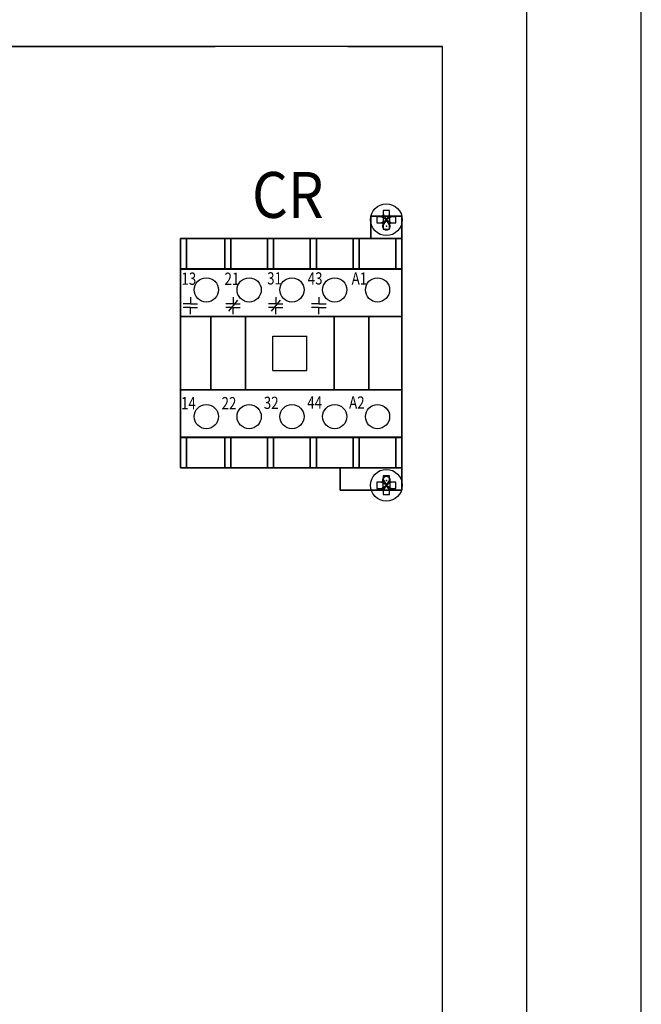
# Model space of a CAD drawing. Extents: x 0.1 to 67.9, y 0.1 to 43.9.
# Drawn here: x 24.9 to 29.9, y 18.1 to 26.2 of the extents above; entities that cross this region are included whole.
import ezdxf
from ezdxf.enums import TextEntityAlignment as Align

# ---------------------------------------------------------------- set-up
doc = ezdxf.new("R2010")
doc.units = 0
doc.header["$MEASUREMENT"] = 0
doc.layers.get('0').update_dxf_attribs({"linetype": 'CONTINUOUS'})
for name, color, linetype in [('ADAPTER_PLATE', 3, 'CONTINUOUS'), ('DIMS-MTG-HOLES', 1, 'CONTINUOUS'), ('ENCLOSURE', 110, 'CONTINUOUS'), ('PANEL', 4, 'CONTINUOUS'), ('PANELPART', 143, 'CONTINUOUS'), ('TEXT', 2, 'CONTINUOUS')]:
    doc.layers.add(name, color=color, linetype=linetype)
doc.styles.add('BOLD', font='monos.ttf')

# ---------------------------------------------------------------- blocks, each defined once
blk = doc.blocks.new('6-32')
for p, q in [((-0.0402, 0.0241), (-0.0771, 0.0241)), ((-0.0771, 0.0241), (-0.0771, -0.026)), ((0, 0), (-0.0402, 0.0241)), ((-0.0402, -0.026), (0, 0)), ((-0.0252, 0.0766), (-0.0252, 0.0391)), ((0.0245, 0.0766), (-0.0252, 0.0766)), ((0, 0), (-0.0252, -0.041)), ((-0.0236, 0.0422), (0, 0)), ((0, 0), (0.0245, 0.0391)), ((0.0395, 0.0241), (0, 0)), ((0, 0), (0.0395, -0.026)), ((0.0245, -0.041), (0, 0)), ((0.0245, 0.0391), (0.0245, 0.0766)), ((0.0764, 0.0241), (0.0395, 0.0241)), ((0.0764, -0.026), (0.0764, 0.0241)), ((-0.0771, -0.026), (-0.0402, -0.026)), ((-0.0252, -0.041), (-0.0252, -0.0763)), ((-0.0252, -0.0763), (0.0245, -0.0763)), ((0.0245, -0.0763), (0.0245, -0.041)), ((0.0395, -0.026), (0.0764, -0.026))]:
    blk.add_line(p, q)
blk.add_circle((0, 0), 0.13)
for centre, start, end in [((-0.0402, 0.0391), 270, 0), ((0.0395, 0.0391), 180, 270), ((-0.0402, -0.041), 0, 90), ((0.0395, -0.041), 90, 180)]:
    blk.add_arc(centre, 0.015, start, end)
blk.add_point((0, 0))
blk = doc.blocks.new('A$C573A57BD')
at = {"layer": 'PANELPART'}
for p in [(1.685, 1.0916), (1.685, -1.0795)]:
    blk.add_blockref('6-32', p, dxfattribs=at)
blk = doc.blocks.new('ABCRE010')
for p, q in [((1.6575, 0.4295), (1.6575, 0.3643)), ((1.6575, 0.4295), (1.6575, 0.3643)), ((1.6575, 0.4295), (1.6575, 0.4295)), ((1.7125, 0.3643), (1.7125, 0.4295)), ((1.7125, 0.3643), (1.7125, 0.4295)), ((1.7125, 0.4295), (1.7125, 0.4295)), ((0.0819, -0.2314), (0.0819, -0.2872)), ((0.4309, -0.2314), (0.4309, -0.2872)), ((0.7798, -0.2314), (0.7798, -0.2872)), ((1.1322, -0.2314), (1.1322, -0.2872)), ((0.0819, -0.2872), (0.0226, -0.2872)), ((0.0819, -0.3151), (0.0226, -0.3151)), ((0.0819, -0.2872), (0.1413, -0.2872)), ((0.0819, -0.3151), (0.1413, -0.3151)), ((0.0819, -0.3709), (0.0819, -0.3151)), ((0.4309, -0.2872), (0.3716, -0.2872)), ((0.4309, -0.3151), (0.3716, -0.3151)), ((0.396, -0.3465), (0.4693, -0.2558)), ((0.4309, -0.2872), (0.4902, -0.2872)), ((0.4309, -0.3709), (0.4309, -0.3151)), ((0.4309, -0.3151), (0.4902, -0.3151)), ((0.7798, -0.2872), (0.7205, -0.2872)), ((0.7798, -0.3151), (0.7205, -0.3151)), ((0.7449, -0.3465), (0.8182, -0.2558)), ((0.7798, -0.2872), (0.8391, -0.2872)), ((0.7798, -0.3709), (0.7798, -0.3151)), ((0.7798, -0.3151), (0.8391, -0.3151)), ((1.1322, -0.2872), (1.0729, -0.2872)), ((1.1322, -0.3151), (1.0729, -0.3151)), ((1.1322, -0.2872), (1.1915, -0.2872)), ((1.1322, -0.3709), (1.1322, -0.3151)), ((1.1322, -0.3151), (1.1915, -0.3151)), ((0.755, -0.83), (0.755, -0.55)), ((0.755, -0.55), (1.035, -0.55)), ((1.035, -0.83), (1.035, -0.55)), ((0.755, -0.83), (1.035, -0.83)), ((1.8125, -1.38), (1.8125, -1.6275)), ((1.6575, -1.8095), (1.6575, -1.7443)), ((1.6575, -1.8095), (1.6575, -1.7443)), ((1.7125, -1.7443), (1.7125, -1.8095)), ((1.7125, -1.7443), (1.7125, -1.8095)), ((1.6575, -1.8095), (1.6575, -1.8095)), ((1.7125, -1.8095), (1.7125, -1.8095))]:
    blk.add_line(p, q)
for centre in [(0.2125, -0.1721), (0.5625, -0.1721), (0.9125, -0.1721), (1.2625, -0.1721), (1.6125, -0.1721), (0.2125, -1.2079), (0.5625, -1.2079), (0.9125, -1.2079), (1.2625, -1.2079), (1.6125, -1.2079)]:
    blk.add_circle(centre, 0.099)
for centre, start, end in [((1.685, 0.3495), 151.64236, 28.35764), ((1.685, 0.3495), 151.64236, 28.35764), ((1.685, -1.7295), 331.64236, 208.35764), ((1.685, -1.7295), 331.64236, 208.35764)]:
    blk.add_arc(centre, 0.0312, start, end)
at = {"layer": 'DIMS-MTG-HOLES'}
for p in [(1.685, 0.3495), (0, 0), (1.685, -1.7295)]:
    blk.add_point(p, dxfattribs=at)
at = {"width": 0.8}
for s, p in [('13', (0.0087, -0.1303)), ('21', (0.3611, -0.1308)), ('31', (0.71, -0.1278)), ('43', (1.0415, -0.1284)), ('A1', (1.4009, -0.1289)), ('32', (0.6821, -1.1454)), ('44', (1.038, -1.1425)), ('A2', (1.3799, -1.143)), ('14', (0.0052, -1.1478)), ('22', (0.3367, -1.1484))]:
    blk.add_text(s, height=0.1, dxfattribs=at).set_placement(p)
at = {"flags": 1}
for tag, p in [('AC_VND_LABEL', (0.0556, 0.0337)), ('AC_PART_NO', (0.0556, -0.1562)), ('AC_DESCRIPTION', (0.0556, -0.346)), ('DEVICE_ID', (0.0556, -0.5358)), ('AC_CPART_NO', (0.0556, -0.7257)), ('AC_NOTE', (0.0556, -0.9155)), ('FASTENER', (0.0556, -1.1053)), ('AC_SCALE_UNIT', (0.0556, -1.2952)), ('AC_VIEW_CODE', (0.0556, -1.485))]:
    blk.add_attdef(tag, p, '', height=0.0911, dxfattribs=at)
mesh = blk.add_polymesh((6, 3))
for k, corner in enumerate([(1.8125, 0.2475), (1.8125, 0.2475), (1.8125, 0.2475), (1.5575, 0.2475), (1.5575, 0.2475), (1.5575, 0.2475), (1.5575, 0.4295), (1.5575, 0.4295), (1.5575, 0.2475), (1.8125, 0.4295), (1.8125, 0.4295), (1.8125, 0.2475), (1.8125, 0.4295), (1.8125, 0.4295), (1.8125, 0.2475), (1.5575, 0.4295), (1.5575, 0.4295), (1.5575, 0.2475)]):
    mesh.set_mesh_vertex(divmod(k, 3), corner)
mesh = blk.add_polymesh((6, 3))
for k, corner in enumerate([(0.05, -0.0025), (0.05, -0.0025), (0.05, -0.0025), (0, -0.0025), (0, -0.0025), (0, -0.0025), (0, 0.2475), (0, 0.2475), (0, -0.0025), (0.05, 0.2475), (0.05, 0.2475), (0.05, -0.0025), (0.05, 0.2475), (0.05, 0.2475), (0.05, -0.0025), (0, 0.2475), (0, 0.2475), (0, -0.0025)]):
    mesh.set_mesh_vertex(divmod(k, 3), corner)
mesh = blk.add_polymesh((6, 3))
for k, corner in enumerate([(1.8125, -1.6275), (1.8125, -1.6275), (1.8125, -1.6275), (0, -1.6275), (0, -1.6275), (0, -1.6275), (0, 0.2475), (0, 0.2475), (0, -1.6275), (1.8125, 0.2475), (1.8125, 0.2475), (1.8125, -1.6275), (1.8125, 0.2475), (1.8125, 0.2475), (1.8125, -1.6275), (0, 0.2475), (0, 0.2475), (0, -1.6275)]):
    mesh.set_mesh_vertex(divmod(k, 3), corner)
mesh = blk.add_polymesh((6, 3))
for k, corner in enumerate([(1.8125, 0), (1.8125, 0), (1.8125, 0), (0, 0), (0, 0), (0, 0), (0, 0.2475), (0, 0.2475), (0, 0), (1.8125, 0.2475), (1.8125, 0.2475), (1.8125, 0), (1.8125, 0.2475), (1.8125, 0.2475), (1.8125, 0), (0, 0.2475), (0, 0.2475), (0, 0)]):
    mesh.set_mesh_vertex(divmod(k, 3), corner)
mesh = blk.add_polymesh((6, 3))
for k, corner in enumerate([(0.4125, -0.0025), (0.4125, -0.0025), (0.4125, -0.0025), (0.3625, -0.0025), (0.3625, -0.0025), (0.3625, -0.0025), (0.3625, 0.2475), (0.3625, 0.2475), (0.3625, -0.0025), (0.4125, 0.2475), (0.4125, 0.2475), (0.4125, -0.0025), (0.4125, 0.2475), (0.4125, 0.2475), (0.4125, -0.0025), (0.3625, 0.2475), (0.3625, 0.2475), (0.3625, -0.0025)]):
    mesh.set_mesh_vertex(divmod(k, 3), corner)
mesh = blk.add_polymesh((6, 3))
for k, corner in enumerate([(0.7625, -0.0025), (0.7625, -0.0025), (0.7625, -0.0025), (0.7125, -0.0025), (0.7125, -0.0025), (0.7125, -0.0025), (0.7125, 0.2475), (0.7125, 0.2475), (0.7125, -0.0025), (0.7625, 0.2475), (0.7625, 0.2475), (0.7625, -0.0025), (0.7625, 0.2475), (0.7625, 0.2475), (0.7625, -0.0025), (0.7125, 0.2475), (0.7125, 0.2475), (0.7125, -0.0025)]):
    mesh.set_mesh_vertex(divmod(k, 3), corner)
mesh = blk.add_polymesh((6, 3))
for k, corner in enumerate([(1.1125, -0.0025), (1.1125, -0.0025), (1.1125, -0.0025), (1.0625, -0.0025), (1.0625, -0.0025), (1.0625, -0.0025), (1.0625, 0.2475), (1.0625, 0.2475), (1.0625, -0.0025), (1.1125, 0.2475), (1.1125, 0.2475), (1.1125, -0.0025), (1.1125, 0.2475), (1.1125, 0.2475), (1.1125, -0.0025), (1.0625, 0.2475), (1.0625, 0.2475), (1.0625, -0.0025)]):
    mesh.set_mesh_vertex(divmod(k, 3), corner)
mesh = blk.add_polymesh((6, 3))
for k, corner in enumerate([(1.4625, -0.0025), (1.4625, -0.0025), (1.4625, -0.0025), (1.4125, -0.0025), (1.4125, -0.0025), (1.4125, -0.0025), (1.4125, 0.2475), (1.4125, 0.2475), (1.4125, -0.0025), (1.4625, 0.2475), (1.4625, 0.2475), (1.4625, -0.0025), (1.4625, 0.2475), (1.4625, 0.2475), (1.4625, -0.0025), (1.4125, 0.2475), (1.4125, 0.2475), (1.4125, -0.0025)]):
    mesh.set_mesh_vertex(divmod(k, 3), corner)
mesh = blk.add_polymesh((6, 3))
for k, corner in enumerate([(1.8125, -0.0025), (1.8125, -0.0025), (1.8125, -0.0025), (1.7625, -0.0025), (1.7625, -0.0025), (1.7625, -0.0025), (1.7625, 0.2475), (1.7625, 0.2475), (1.7625, -0.0025), (1.8125, 0.2475), (1.8125, 0.2475), (1.8125, -0.0025), (1.8125, 0.2475), (1.8125, 0.2475), (1.8125, -0.0025), (1.7625, 0.2475), (1.7625, 0.2475), (1.7625, -0.0025)]):
    mesh.set_mesh_vertex(divmod(k, 3), corner)
mesh = blk.add_polymesh((6, 3))
for k, corner in enumerate([(1.8125, -1.3775), (1.8125, -1.3775), (1.8125, -1.3775), (0, -1.3775), (0, -1.3775), (0, -1.3775), (0, -0.0025), (0, -0.0025), (0, -1.3775), (1.8125, -0.0025), (1.8125, -0.0025), (1.8125, -1.3775), (1.8125, -0.0025), (1.8125, -0.0025), (1.8125, -1.3775), (0, -0.0025), (0, -0.0025), (0, -1.3775)]):
    mesh.set_mesh_vertex(divmod(k, 3), corner)
mesh = blk.add_polymesh((6, 3))
for k, corner in enumerate([(1.8125, -0.39), (1.8125, -0.39), (1.8125, -0.39), (0, -0.39), (0, -0.39), (0, -0.39), (0, -0.0025), (0, -0.0025), (0, -0.39), (1.8125, -0.0025), (1.8125, -0.0025), (1.8125, -0.39), (1.8125, -0.0025), (1.8125, -0.0025), (1.8125, -0.39), (0, -0.0025), (0, -0.0025), (0, -0.39)]):
    mesh.set_mesh_vertex(divmod(k, 3), corner)
mesh = blk.add_polymesh((6, 3))
for k, corner in enumerate([(0.5325, -0.99), (0.5325, -0.99), (0.5325, -0.99), (0.25, -0.99), (0.25, -0.99), (0.25, -0.99), (0.25, -0.39), (0.25, -0.39), (0.25, -0.99), (0.5325, -0.39), (0.5325, -0.39), (0.5325, -0.99), (0.5325, -0.39), (0.5325, -0.39), (0.5325, -0.99), (0.25, -0.39), (0.25, -0.39), (0.25, -0.99)]):
    mesh.set_mesh_vertex(divmod(k, 3), corner)
mesh = blk.add_polymesh((6, 3))
for k, corner in enumerate([(1.5401, -0.99), (1.5401, -0.99), (1.5401, -0.99), (1.2575, -0.99), (1.2575, -0.99), (1.2575, -0.99), (1.2575, -0.39), (1.2575, -0.39), (1.2575, -0.99), (1.5401, -0.39), (1.5401, -0.39), (1.5401, -0.99), (1.5401, -0.39), (1.5401, -0.39), (1.5401, -0.99), (1.2575, -0.39), (1.2575, -0.39), (1.2575, -0.99)]):
    mesh.set_mesh_vertex(divmod(k, 3), corner)
mesh = blk.add_polymesh((6, 3))
for k, corner in enumerate([(1.8125, -1.3775), (1.8125, -1.3775), (1.8125, -1.3775), (0, -1.3775), (0, -1.3775), (0, -1.3775), (0, -0.99), (0, -0.99), (0, -1.3775), (1.8125, -0.99), (1.8125, -0.99), (1.8125, -1.3775), (1.8125, -0.99), (1.8125, -0.99), (1.8125, -1.3775), (0, -0.99), (0, -0.99), (0, -1.3775)]):
    mesh.set_mesh_vertex(divmod(k, 3), corner)
mesh = blk.add_polymesh((6, 3))
for k, corner in enumerate([(0.05, -1.6275), (0.05, -1.6275), (0.05, -1.6275), (0, -1.6275), (0, -1.6275), (0, -1.6275), (0, -1.3775), (0, -1.3775), (0, -1.6275), (0.05, -1.3775), (0.05, -1.3775), (0.05, -1.6275), (0.05, -1.3775), (0.05, -1.3775), (0.05, -1.6275), (0, -1.3775), (0, -1.3775), (0, -1.6275)]):
    mesh.set_mesh_vertex(divmod(k, 3), corner)
mesh = blk.add_polymesh((6, 3))
for k, corner in enumerate([(1.8125, -1.6275), (1.8125, -1.6275), (1.8125, -1.6275), (0, -1.6275), (0, -1.6275), (0, -1.6275), (0, -1.38), (0, -1.38), (0, -1.6275), (1.8125, -1.38), (1.8125, -1.38), (1.8125, -1.6275), (1.8125, -1.38), (1.8125, -1.38), (1.8125, -1.6275), (0, -1.38), (0, -1.38), (0, -1.6275)]):
    mesh.set_mesh_vertex(divmod(k, 3), corner)
mesh = blk.add_polymesh((6, 3))
for k, corner in enumerate([(0.4125, -1.6275), (0.4125, -1.6275), (0.4125, -1.6275), (0.3625, -1.6275), (0.3625, -1.6275), (0.3625, -1.6275), (0.3625, -1.3775), (0.3625, -1.3775), (0.3625, -1.6275), (0.4125, -1.3775), (0.4125, -1.3775), (0.4125, -1.6275), (0.4125, -1.3775), (0.4125, -1.3775), (0.4125, -1.6275), (0.3625, -1.3775), (0.3625, -1.3775), (0.3625, -1.6275)]):
    mesh.set_mesh_vertex(divmod(k, 3), corner)
mesh = blk.add_polymesh((6, 3))
for k, corner in enumerate([(0.7625, -1.6275), (0.7625, -1.6275), (0.7625, -1.6275), (0.7125, -1.6275), (0.7125, -1.6275), (0.7125, -1.6275), (0.7125, -1.3775), (0.7125, -1.3775), (0.7125, -1.6275), (0.7625, -1.3775), (0.7625, -1.3775), (0.7625, -1.6275), (0.7625, -1.3775), (0.7625, -1.3775), (0.7625, -1.6275), (0.7125, -1.3775), (0.7125, -1.3775), (0.7125, -1.6275)]):
    mesh.set_mesh_vertex(divmod(k, 3), corner)
mesh = blk.add_polymesh((6, 3))
for k, corner in enumerate([(1.1125, -1.6275), (1.1125, -1.6275), (1.1125, -1.6275), (1.0625, -1.6275), (1.0625, -1.6275), (1.0625, -1.6275), (1.0625, -1.3775), (1.0625, -1.3775), (1.0625, -1.6275), (1.1125, -1.3775), (1.1125, -1.3775), (1.1125, -1.6275), (1.1125, -1.3775), (1.1125, -1.3775), (1.1125, -1.6275), (1.0625, -1.3775), (1.0625, -1.3775), (1.0625, -1.6275)]):
    mesh.set_mesh_vertex(divmod(k, 3), corner)
mesh = blk.add_polymesh((6, 3))
for k, corner in enumerate([(1.4625, -1.6275), (1.4625, -1.6275), (1.4625, -1.6275), (1.4125, -1.6275), (1.4125, -1.6275), (1.4125, -1.6275), (1.4125, -1.3775), (1.4125, -1.3775), (1.4125, -1.6275), (1.4625, -1.3775), (1.4625, -1.3775), (1.4625, -1.6275), (1.4625, -1.3775), (1.4625, -1.3775), (1.4625, -1.6275), (1.4125, -1.3775), (1.4125, -1.3775), (1.4125, -1.6275)]):
    mesh.set_mesh_vertex(divmod(k, 3), corner)
mesh = blk.add_polymesh((6, 3))
for k, corner in enumerate([(1.8125, -1.6275), (1.8125, -1.6275), (1.8125, -1.6275), (1.7625, -1.6275), (1.7625, -1.6275), (1.7625, -1.6275), (1.7625, -1.3775), (1.7625, -1.3775), (1.7625, -1.6275), (1.8125, -1.3775), (1.8125, -1.3775), (1.8125, -1.6275), (1.8125, -1.3775), (1.8125, -1.3775), (1.8125, -1.6275), (1.7625, -1.3775), (1.7625, -1.3775), (1.7625, -1.6275)]):
    mesh.set_mesh_vertex(divmod(k, 3), corner)
mesh = blk.add_polymesh((6, 3))
for k, corner in enumerate([(1.8125, -1.8095), (1.8125, -1.8095), (1.8125, -1.8095), (1.3075, -1.8095), (1.3075, -1.8095), (1.3075, -1.8095), (1.3075, -1.6275), (1.3075, -1.6275), (1.3075, -1.8095), (1.8125, -1.6275), (1.8125, -1.6275), (1.8125, -1.8095), (1.8125, -1.6275), (1.8125, -1.6275), (1.8125, -1.8095), (1.3075, -1.6275), (1.3075, -1.6275), (1.3075, -1.8095)]):
    mesh.set_mesh_vertex(divmod(k, 3), corner)

msp = doc.modelspace()

# ---------------------------------------------------------------- linework, layer by layer
at = {"layer": 'ADAPTER_PLATE'}
for p, q in [((20.6874, 25.9375), (26.4515, 25.9375)), ((27.5365, 25.9375), (28.3125, 25.9375))]:
    msp.add_line(p, q, dxfattribs=at)
at = {"layer": 'ENCLOSURE'}
for p, q in [((29, 11.1875), (29, 26.625)), ((28.3125, 25.9375), (20.6875, 25.9375)), ((28.3125, 11.875), (28.3125, 25.9375))]:
    msp.add_line(p, q, dxfattribs=at)
at = {"layer": 'PANEL'}
msp.add_line((29.9375, 11.4375), (29.9375, 39.7812), dxfattribs=at)

# ---------------------------------------------------------------- block references
msp.add_blockref('A$C573A57BD', (26.1675, 23.4292))
at = {"layer": 'PANELPART'}
msp.add_blockref('ABCRE010', (26.1675, 24.1192), dxfattribs=at)

# ---------------------------------------------------------------- texts
at = {"layer": 'TEXT', "style": 'BOLD', "width": 0.9}
msp.add_text('CR', height=0.375, dxfattribs=at).set_placement((27.0461, 24.7235), align=Align.MIDDLE_CENTER)

doc.saveas('drawing.dxf')
